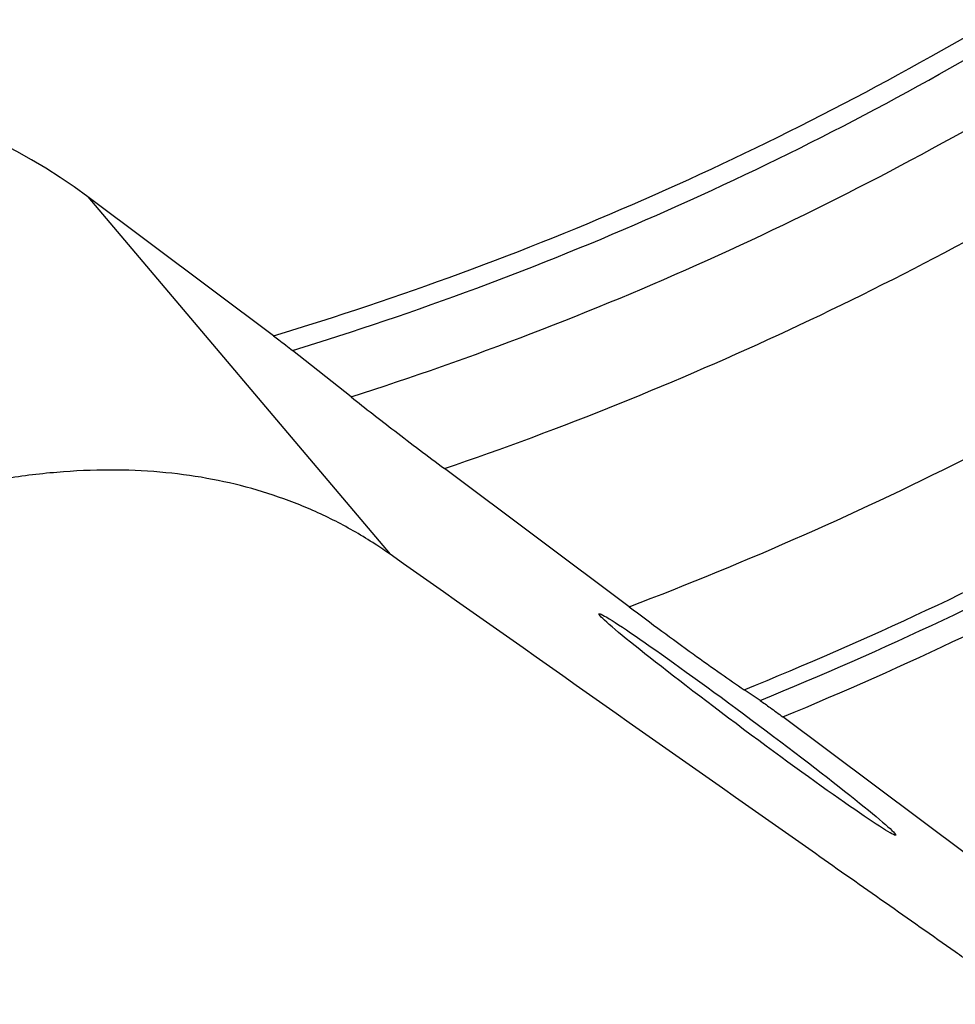
# Model space of a CAD drawing. Units: millimetres. Extents: x 0 to 594, y 0 to 420.
# Drawn here: x 222 to 228, y 229 to 236 of the extents above; entities that cross this region are included whole.
import ezdxf

# ---------------------------------------------------------------- set-up
doc = ezdxf.new("R2010")
doc.units = ezdxf.units.MM
doc.header["$LTSCALE"] = 32.67
doc.layers.add('607095596-000_CL', color=7, linetype='CONTINUOUS')

msp = doc.modelspace()

# ---------------------------------------------------------------- linework, layer by layer
at = {"layer": '607095596-000_CL', "color": 7, "linetype": 'CONTINUOUS'}
for p, q in [((223.4711, 233.6681), (222.1222, 234.6773)), ((224.0335, 233.225), (223.6092, 233.5622)), ((226.0535, 231.7008), (224.7119, 232.7044)), ((227.0036, 231.0209), (226.888, 231.0985)), ((228.5039, 229.9029), (227.169, 230.9016))]:
    msp.add_line(p, q, dxfattribs=at)
at = {"layer": '607095596-000_CL', "color": 9, "linetype": 'CONTINUOUS'}
msp.add_line((222.1222, 234.6773), (224.3182, 232.082), dxfattribs=at)
for radius, start, end in [(23.8029, 286.76119, 300.55923), (23.9444, 287.00447, 300.51385), (24.3929, 287.7259, 300.76104), (25.1, 288.83938, 301.15756), (26.5, 290.88429, 302.75777), (27.366, 292.06733, 304.14775), (27.4815, 292.22982, 304.32049), (27.6547, 292.45346, 304.39322)]:
    msp.add_arc((216.6067, 256.4598), radius, start, end, dxfattribs=at)
at = {"layer": '607095596-000_CL', "color": 7, "linetype": 'CONTINUOUS'}
msp.add_arc((222.3915, 229.3494), 3.3435, 54.81281, 57.08784, dxfattribs=at)
msp.add_ellipse((219.7419, 231.4594), major_axis=(-2.6157, 3.0913), ratio=0.987795, start_param=-1.341872, end_param=0.570029, dxfattribs=at)
msp.add_ellipse((226.9112, 230.847), major_axis=(1.0772, -0.8033), ratio=0.03312, dxfattribs=at)
for points, knots in [([(223.4711, 233.6681), (223.4836, 233.6588), (223.5299, 233.6239), (223.5759, 233.5886), (223.6092, 233.5622)], [0, 0, 0, 0, 0.267923, 1, 1, 1, 1]), ([(224.0335, 233.225), (224.1384, 233.1416), (224.3637, 232.9669), (224.591, 232.7949), (224.7119, 232.7044)], [0, 0, 0, 0, 0.470045, 1, 1, 1, 1]), ([(224.2082, 232.1563), (224.1158, 232.2162), (223.9255, 232.3259), (223.6252, 232.4605), (223.3121, 232.5647), (222.9847, 232.6394), (222.6405, 232.6844), (222.2761, 232.699), (221.8901, 232.6815), (221.4879, 232.6309), (221.0831, 232.5494), (220.5738, 232.4093), (219.9933, 232.1843), (219.3751, 231.8324), (219.0178, 231.5434), (218.8564, 231.387)], [0, 0, 0, 0, 0.057202, 0.113858, 0.17064, 0.228356, 0.287994, 0.350705, 0.417543, 0.488467, 0.561079, 0.631842, 0.762666, 0.883283, 1, 1, 1, 1]), ([(228.4214, 229.1954), (228.0827, 229.4332), (226.7142, 230.3944), (225.3466, 231.3568), (224.3182, 232.082)], [0, 0, 0, 0, 0.247504, 1, 1, 1, 1]), ([(226.0535, 231.7008), (226.1322, 231.6419), (226.2864, 231.5274), (226.5091, 231.3648), (226.7081, 231.2223), (226.8322, 231.136), (226.888, 231.0985)], [0, 0, 0, 0, 0.286536, 0.559595, 0.80374, 1, 1, 1, 1]), ([(227.0036, 231.0209), (227.0284, 231.0042), (227.0838, 230.9647), (227.1385, 230.9244), (227.169, 230.9016)], [0, 0, 0, 0, 0.439958, 1, 1, 1, 1]), ([(229.0123, 228.8157), (229.0116, 228.8154), (229.0094, 228.8152), (229.0037, 228.8162), (228.9936, 228.82), (228.9783, 228.8272), (228.9584, 228.8379), (228.9341, 228.8518), (228.9056, 228.869), (228.8728, 228.8894), (228.8212, 228.9223), (228.7477, 228.9707), (228.6497, 229.0369), (228.5393, 229.1129), (228.4619, 229.1669), (228.4214, 229.1954)], [0, 0, 0, 0, 0.003546, 0.008764, 0.024921, 0.04901, 0.081028, 0.120848, 0.168281, 0.223094, 0.285025, 0.429081, 0.597992, 0.789165, 1, 1, 1, 1])]:
    msp.add_open_spline(points, degree=3, knots=knots, dxfattribs=at)

doc.saveas('drawing.dxf')
